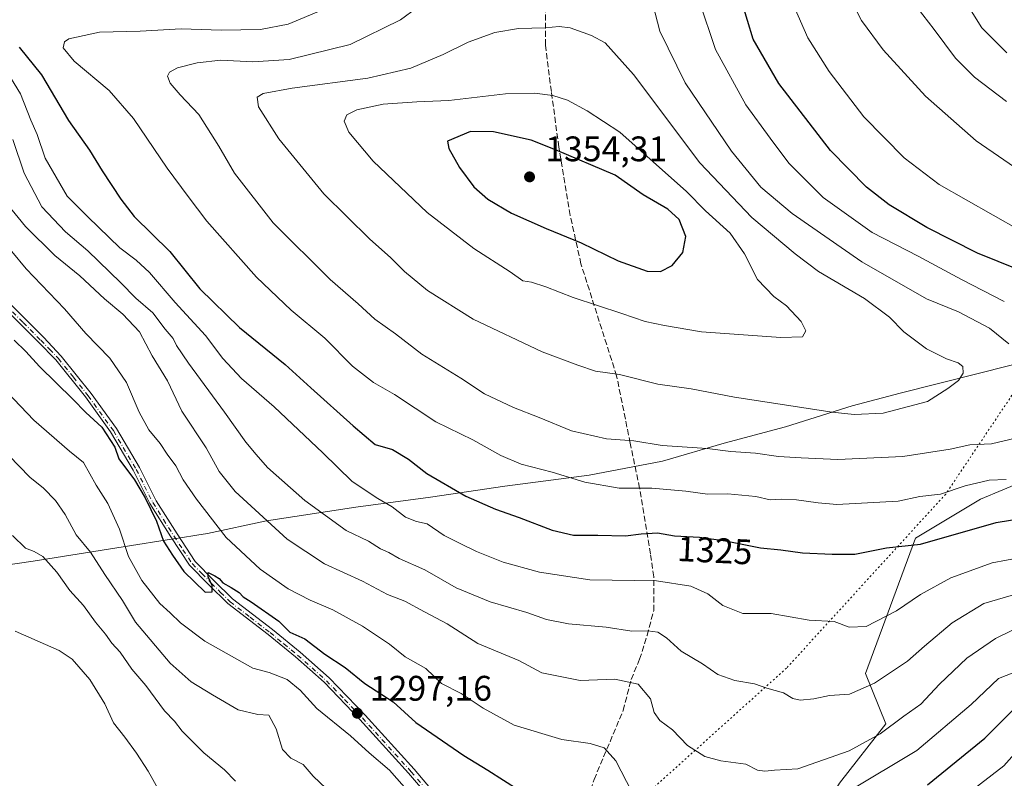
# Model space of a CAD drawing. Units: metres. Extents: x 661647 to 665106, y 4746526 to 4748920.
# Drawn here: x 663519 to 663797, y 4748515 to 4748729 of the extents above; entities that cross this region are included whole.
import ezdxf
from ezdxf.enums import TextEntityAlignment as Align

# ---------------------------------------------------------------- set-up
doc = ezdxf.new("R2010")
doc.units = ezdxf.units.M
doc.header["$MEASUREMENT"] = 0
for name, pattern in [('DGN Style 3', [2.307223, 1.648017, -0.659207]), ('DGN Style 4', [2.638475, 1.318413, -0.659207, 0.001648, -0.659207]), ('DGN Style 5', [1.153612, 0.494405, -0.659207])]:
    doc.linetypes.add(name, pattern=pattern)
for name, color, linetype, lineweight in [('Arbolado forestal CxS', 92, 'Continuous', 0), ('Curva de nivel maestra', 30, 'Continuous', 30), ('Curva de nivel normal', 30, 'Continuous', 0), ('Municipio', 91, 'Continuous', 13), ('Municipio CxS', 4, 'Continuous', 0), ('Pista no pavimentada Cxs', 111, 'Continuous', 0), ('Pista no pavimentada eje', 91, 'DGN Style 4', 0), ('Punto de cota en terreno', 7, 'Continuous', 0), ('Rótulo de curva de nivel directora', 7, 'Continuous', 0), ('Rótulo de punto de cota en terreno', 7, 'Continuous', 0), ('Senda', 7, 'DGN Style 3', 0), ('Vía pecuaria eje', 92, 'DGN Style 5', 0)]:
    doc.layers.add(name, color=color, linetype=linetype, lineweight=lineweight)
doc.styles.add('Style-Arial', font='txt')

# ---------------------------------------------------------------- blocks, each defined once
blk = doc.blocks.new('*U11')
at = {"layer": 'Arbolado forestal CxS', "color": 92, "linetype": 'Continuous', "lineweight": 0}
blk.add_polyline3d([(663907.5291, 4748602.5353, 1316.6797), (663892.3383, 4748605.6783, 1321.3032), (663883.9565, 4748603.0595, 1322.8327), (663863.6263, 4748604.6235, 1327.5632), (663843.0985, 4748606.2031, 1331.1769), (663809.0507, 4748602.0125, 1331.6535), (663790.1937, 4748594.1559, 1329.0921), (663771.8599, 4748583.1563, 1326.5213), (663757.7163, 4748544.9183, 1317.0474), (663763.4781, 4748530.7755, 1311.5386), (663750.3831, 4748514.0141, 1307.9499), (663730.9285, 4748482.5059, 1293.9591), (663736.9015, 4748472.4971, 1288.326), (663748.2946, 4748474.0609, 1288.2693), (663759.9643, 4748464.8329, 1281.6639), (663783.9059, 4748471.5855, 1278.7232), (663803.8113, 4748493.5847, 1284.0421), (663840.5423, 4748517.7247, 1294.0634), (663868.7655, 4748530.7739, 1299.8443), (663881.8605, 4748549.6315, 1303.9624), (663901.6369, 4748589.9625, 1312.03)], close=True, dxfattribs=at)
blk = doc.blocks.new('5PATER')
at = {"layer": 'Punto de cota en terreno', "linetype": 'Continuous', "lineweight": 0}
h = blk.add_hatch(color=51, dxfattribs=at)
edge = h.paths.add_edge_path()
edge.add_ellipse((0, 0), major_axis=(-0.11, -0.111), ratio=0.999422, start_angle=0, end_angle=360)

msp = doc.modelspace()

# ---------------------------------------------------------------- linework, layer by layer
at = {"layer": 'Arbolado forestal CxS', "color": 92, "linetype": 'Continuous', "lineweight": 0}
msp.add_polyline3d([(663863.6263, 4748604.6235, 1327.5632), (663883.9565, 4748603.0595, 1322.8327), (663892.3383, 4748605.6783, 1321.3032), (663907.5291, 4748602.5353, 1316.6797), (663901.6369, 4748589.9625, 1312.03), (663881.8605, 4748549.6315, 1303.9624), (663868.7655, 4748530.7739, 1299.8443), (663840.5423, 4748517.7247, 1294.0634), (663803.8113, 4748493.5847, 1284.0421), (663783.9059, 4748471.5855, 1278.7232), (663759.9643, 4748464.8329, 1281.6639), (663748.2946, 4748474.0609, 1288.2693), (663736.9015, 4748472.4971, 1288.326), (663730.9285, 4748482.5059, 1293.9591), (663750.3831, 4748514.0141, 1307.9499), (663763.4781, 4748530.7755, 1311.5386), (663757.7163, 4748544.9183, 1317.0474), (663771.8599, 4748583.1563, 1326.5213), (663790.1937, 4748594.1559, 1329.0921), (663809.0507, 4748602.0125, 1331.6535), (663843.0985, 4748606.2031, 1331.1769)], close=True, dxfattribs=at)
msp.add_polyline3d([(663759.9643, 4748464.8329, 1281.6639), (663783.9059, 4748471.5855, 1278.7232), (663803.8113, 4748493.5847, 1284.0421), (663840.5423, 4748517.7247, 1294.0634), (663868.7655, 4748530.7739, 1299.8443), (663881.8605, 4748549.6315, 1303.9624), (663901.6369, 4748589.9625, 1312.03), (663907.5291, 4748602.5353, 1316.6797), (663892.3383, 4748605.6783, 1321.3032), (663883.9565, 4748603.0595, 1322.8327), (663863.6263, 4748604.6235, 1327.5632), (663843.0985, 4748606.2031, 1331.1769), (663809.0507, 4748602.0125, 1331.6535), (663790.1937, 4748594.1559, 1329.0921), (663771.8599, 4748583.1563, 1326.5213), (663757.7163, 4748544.9183, 1317.0474), (663763.4781, 4748530.7755, 1311.5386), (663750.3831, 4748514.0141, 1307.9499), (663730.9285, 4748482.5059, 1293.9591), (663736.9015, 4748472.4971, 1288.326), (663748.2946, 4748474.0609, 1288.2693), (663759.9643, 4748464.8329, 1281.6639)], dxfattribs=at)
at = {"layer": 'Curva de nivel maestra', "color": 30, "linetype": 'Continuous', "lineweight": 30, "flags": 128}
for points, elevation in [([(663806.84, 4748656.4601), (663789.36, 4748663.4601), (663775.09, 4748670.7101), (663764.46, 4748677.1401), (663758.04, 4748682.1001), (663747.87, 4748692.4101), (663733.3, 4748711.3701), (663726.03, 4748723.8601), (663722.87, 4748734.3501)], 1325), ([(663519, 4748721.5801), (663525.32, 4748713.8001), (663532.96, 4748700.9401), (663538.87, 4748692.5501), (663542.4, 4748686.7501), (663547.67, 4748678.6701), (663551.43, 4748673.8201), (663561.56, 4748663.9301), (663570.02, 4748653.4201), (663581.14, 4748642.4801), (663594.11, 4748632.1201), (663601.28, 4748625.5501), (663613.23, 4748614.8001), (663619.44, 4748609.5501), (663624.3, 4748608.1401), (663628.89, 4748605.3801), (663634.06, 4748601.3601), (663645.01, 4748594.9601), (663653.39, 4748591.3101), (663660.08, 4748588.9501), (663669.35, 4748585.3701), (663675.41, 4748583.9201), (663682.28, 4748584.0001), (663690.08, 4748583.7701), (663694.47, 4748584.3701), (663699.08, 4748584.5801), (663703.93, 4748583.7601), (663710.91, 4748583.4201), (663718.31, 4748582.3601), (663728.18, 4748580.3801), (663733.91, 4748579.7801), (663740, 4748578.9401), (663748.33, 4748578.6301), (663754.77, 4748578.6401), (663763.68, 4748580.3601), (663773.26, 4748581.4601), (663794.62, 4748587.5001), (663810.27, 4748590.0601)], 1325), ([(663699.96, 4748658.3501), (663703.26, 4748659.9901), (663706.25, 4748663.6601), (663707.05, 4748668.1701), (663705.2, 4748672.9401), (663701.98, 4748675.9001), (663695.08, 4748679.9201), (663687.13, 4748685.4601), (663670.32, 4748692.6701), (663663.49, 4748695.3501), (663652.83, 4748697.7001), (663646.38, 4748697.7601), (663639.89, 4748695.0601), (663640.26, 4748692.9801), (663643.26, 4748687.6201), (663647.32, 4748682.1801), (663651.22, 4748678.7301), (663657.92, 4748674.8001), (663667.66, 4748670.4301), (663677.55, 4748666.4101), (663688.02, 4748661.3001), (663696.21, 4748658.4401), (663699.96, 4748658.3501)], 1350), ([(663517.64, 4748638.9801), (663520.87, 4748635.7801), (663524.81, 4748631.4901), (663534.15, 4748622.3501), (663537.88, 4748618.5101), (663542.35, 4748614.4401), (663546.04, 4748608.8101), (663547.16, 4748605.5101), (663551.52, 4748599.5401), (663554.58, 4748594.4601), (663557.73, 4748587.8801), (663559.74, 4748582.2901), (663562.3, 4748578.3101), (663565.49, 4748573.7101), (663571.5, 4748567.9301), (663573.5, 4748567.9501), (663573.47, 4748569.7601), (663572.37, 4748572.1801), (663572.35, 4748573.4601), (663574.18, 4748572.5301), (663575.42, 4748571.7701), (663576.51, 4748570.5301), (663578.87, 4748569.2201), (663581.08, 4748567.7601), (663582.24, 4748566.5901), (663584.5, 4748565.1801), (663592.25, 4748559.6601), (663595.38, 4748556.6401), (663599.6, 4748554.6801), (663605.27, 4748550.3701), (663611.01, 4748546.6601), (663616.51, 4748542.0901), (663624.49, 4748536.9501), (663630.89, 4748531.1601), (663644.42, 4748521.8601), (663651.21, 4748517.6901), (663660.09, 4748512.0801)], 1300), ([(663775.27, 4748513.5401), (663791.4, 4748526.7401), (663799.42, 4748534.6701)], 1300)]:
    msp.add_lwpolyline(points, dxfattribs=dict(at, elevation=elevation))
at = {"layer": 'Curva de nivel normal', "color": 30, "linetype": 'Continuous', "lineweight": 0, "flags": 128}
for points, elevation in [([(663799.14, 4748801.76), (663794.24, 4748798.9), (663790.99, 4748798.12), (663785.33, 4748797.67), (663779.6, 4748795.17), (663775.76, 4748793), (663773.58, 4748788.31), (663768.76, 4748784.47), (663761.92, 4748777.81), (663757.07, 4748770.59), (663752.59, 4748760.95), (663749.6, 4748755.62), (663749.7, 4748751.1), (663750.48, 4748744.41), (663752.74, 4748736.76), (663756.65, 4748729.11), (663762.74, 4748720.86), (663774.67, 4748707.8), (663788.99, 4748695.16), (663810.85, 4748680.16)], 1315), ([(663798.39, 4748783.85), (663794.78, 4748783.52), (663790.65, 4748784.3), (663787.45, 4748783.06), (663785.05, 4748779.03), (663781.7, 4748776.56), (663777.3, 4748774.67), (663773.12, 4748769.36), (663768.54, 4748762.89), (663764.71, 4748754.28), (663763.77, 4748747.97), (663766.02, 4748743.04), (663770.7, 4748734.92), (663777.15, 4748726.6), (663783.13, 4748718.52), (663788.5, 4748713.14), (663797.55, 4748706.3)], 1310), ([(663798.15, 4748637.88), (663792.78, 4748642.31), (663784.01, 4748646.92), (663774.93, 4748650.6), (663756.75, 4748661.06), (663737.06, 4748674.65), (663728.26, 4748682.1), (663719.98, 4748692.27), (663706.94, 4748711.57), (663699.74, 4748726.09), (663696.36, 4748739.25), (663696.09, 4748748.69), (663696.62, 4748754.29), (663696.65, 4748760.79), (663696.39, 4748764.74), (663693.09, 4748769.11), (663689.66, 4748770.04)], 1335), ([(663801.59, 4748769.27), (663796.63, 4748769.15), (663793.4, 4748769.53), (663790.23, 4748765.98), (663784.84, 4748761.91), (663778.3, 4748755.61), (663775.68, 4748751.77), (663775.72, 4748748.7), (663779.6, 4748742.68), (663786.11, 4748734.09), (663790.58, 4748727.01), (663797.67, 4748720.02)], 1305), ([(663635.84, 4748736.19), (663626.63, 4748729.3), (663612.36, 4748722.3), (663595.15, 4748718.13), (663584.91, 4748717.48), (663575.94, 4748717.88), (663569.21, 4748717.15), (663563.68, 4748715.72), (663561.46, 4748714.57), (663560.92, 4748713.44), (663561.62, 4748711.41), (663564.46, 4748708.11), (663569.73, 4748702.57), (663575.39, 4748693.7), (663579.73, 4748686.08), (663590.72, 4748672.07), (663606.74, 4748656.1), (663614.61, 4748649.22), (663619.33, 4748644.9), (663625.17, 4748640.73), (663632.6, 4748635.05), (663643.6, 4748628.27), (663650.25, 4748623.82), (663658.49, 4748619.92), (663665.73, 4748617.17), (663674.87, 4748613.41), (663684.73, 4748611.11), (663692.4, 4748610.59), (663700.41, 4748609.23), (663713.14, 4748608.37), (663719.78, 4748607.6), (663726.69, 4748607.1), (663733.22, 4748606.18), (663739.6, 4748605.8), (663749.94, 4748605.32), (663768.27, 4748606.16), (663781.6, 4748608.23), (663787.18, 4748609.45), (663793.32, 4748609.72), (663801.64, 4748611.66)], 1335), ([(663710.8, 4748734.68), (663715.43, 4748720.95), (663724.01, 4748705.29), (663730.84, 4748695.95), (663736.14, 4748688.89), (663745.8, 4748679.18), (663759.63, 4748669.31), (663772.58, 4748662.6), (663784.81, 4748656.06), (663796.92, 4748649.88)], 1330), ([(663737.72, 4748732.8), (663741.51, 4748724.21), (663747.55, 4748714.69), (663757.31, 4748701.94), (663768.68, 4748690.41), (663778.52, 4748682.87), (663801.4, 4748669.86)], 1320), ([(663797.4, 4748599.66), (663792.69, 4748599.44), (663785.84, 4748597.88), (663778.93, 4748595.54), (663773.1, 4748594.82), (663766.98, 4748593.59), (663749.64, 4748592.57), (663744.44, 4748593.12), (663738.31, 4748593.91), (663734.07, 4748594.09), (663730.91, 4748593.92), (663726.87, 4748594.88), (663722.86, 4748595.22), (663718.97, 4748595.65), (663713.18, 4748595.52), (663707.04, 4748596.39), (663697.53, 4748597.21), (663688.24, 4748597.26), (663678.57, 4748598.92), (663669.34, 4748601.7), (663660.63, 4748603.98), (663654.86, 4748606.44), (663646.98, 4748610.81), (663636.6, 4748615.89), (663624.94, 4748623.6), (663618.94, 4748627.06), (663613.02, 4748631.59), (663605.27, 4748639.48), (663595.78, 4748647.38), (663586.01, 4748656.7), (663571.95, 4748672.52), (663566.68, 4748679.47), (663560.78, 4748687.5), (663551.26, 4748701.42), (663544.46, 4748709.37), (663534.59, 4748717.6), (663531.42, 4748721.43), (663531.86, 4748723.07), (663533.09, 4748723.89), (663541.65, 4748725.84), (663553.2, 4748726.09), (663564.73, 4748726.77), (663576.01, 4748726.36), (663587.07, 4748726.6), (663594.87, 4748728.09), (663604.61, 4748732.08)], 1330), ([(663671.34, 4748727.43), (663667.44, 4748727.05), (663659.89, 4748726.86), (663653.24, 4748725.74), (663645.68, 4748723), (663638.6, 4748719.47), (663629.51, 4748715.64), (663617.38, 4748712.87), (663596.05, 4748710.01), (663587.87, 4748708.53), (663586.2, 4748707.48), (663586.55, 4748704.77), (663592.3, 4748695.72), (663604.98, 4748680.21), (663617.91, 4748667.4), (663623.79, 4748662.23), (663627.72, 4748658.35), (663634.24, 4748652.99), (663647.14, 4748644.89), (663666.57, 4748635.64), (663676.6, 4748631.87), (663681.6, 4748630.19), (663688.34, 4748629.26), (663699.17, 4748626.57), (663708.62, 4748625.23), (663720.84, 4748622.92), (663748.33, 4748618.62), (663754.56, 4748617.97), (663762.7, 4748618.38), (663775.23, 4748621.61), (663781, 4748625.28), (663784.02, 4748627.62), (663785.32, 4748629.64), (663785.21, 4748631.52), (663783.92, 4748632.6), (663780.58, 4748633.66), (663774.98, 4748636.48), (663768.58, 4748641.28), (663764.49, 4748645.41), (663757.5, 4748650.75), (663744.53, 4748658.34), (663737.95, 4748663.28), (663725.68, 4748673.59), (663711.04, 4748689), (663692.28, 4748713.87), (663684.37, 4748722.76), (663680.5, 4748724.85), (663674.46, 4748727), (663671.34, 4748727.43)], 1340), ([(663805.62, 4748578.45), (663793.51, 4748576.16), (663781.86, 4748571.88), (663773.32, 4748567.25), (663766.46, 4748562.64), (663757.97, 4748558.2), (663753.2, 4748558), (663748.89, 4748559.62), (663741.91, 4748560.02), (663731.16, 4748561.85), (663723.16, 4748561.9), (663717.55, 4748564.1), (663713.31, 4748567.38), (663708.53, 4748569.53), (663698.77, 4748571.04), (663680.04, 4748571.35), (663665.8, 4748573.52), (663655.59, 4748576.35), (663648, 4748579.35), (663643.64, 4748581.56), (663638.92, 4748583.83), (663634.15, 4748587.17), (663631.12, 4748587.8), (663627.98, 4748588.99), (663624.28, 4748591.98), (663620.2, 4748594.3), (663612.96, 4748599.12), (663604.7, 4748607.19), (663590.93, 4748620.19), (663581.79, 4748628.15), (663576.48, 4748633.75), (663571.55, 4748640.29), (663563.03, 4748649.56), (663555.76, 4748658.07), (663552.08, 4748661.5), (663547.46, 4748665), (663538.4, 4748673.75), (663532.56, 4748679.58), (663526.41, 4748690.27), (663524.12, 4748696.95), (663522.35, 4748700.95), (663519.38, 4748708.44), (663515.87, 4748714.22)], 1320), ([(663664.35, 4748708.64), (663656.22, 4748708.42), (663640.19, 4748706.54), (663631.16, 4748706.2), (663621.73, 4748705.53), (663614.27, 4748703.95), (663611.46, 4748702.49), (663610.68, 4748700.68), (663612.04, 4748697.65), (663618.92, 4748689.42), (663634.11, 4748674.93), (663647.25, 4748664.8), (663657.56, 4748658.26), (663661.09, 4748655.73), (663663.56, 4748655.28), (663667.6, 4748653.98), (663675.3, 4748650.96), (663689.07, 4748646.45), (663695.59, 4748644.19), (663701.09, 4748643.11), (663711.51, 4748641.29), (663733.84, 4748639.7), (663739.95, 4748639.9), (663740.9, 4748641.62), (663739.66, 4748644.23), (663735.43, 4748648.59), (663731.9, 4748651.25), (663727.33, 4748656.02), (663723.66, 4748663.34), (663719.57, 4748669.11), (663712.66, 4748675.44), (663707.25, 4748680.87), (663688.48, 4748697.58), (663679.27, 4748703.62), (663673.7, 4748706.65), (663669.57, 4748707.92), (663664.35, 4748708.64)], 1345), ([(663800.43, 4748567.42), (663791.1, 4748564.67), (663782.24, 4748559.24), (663774.43, 4748552.66), (663769.6, 4748548.4), (663760.27, 4748542.23), (663753.27, 4748539.08), (663747.6, 4748538.73), (663743.21, 4748537.8), (663739.37, 4748537.39), (663737.24, 4748537.93), (663734.61, 4748539.48), (663729.94, 4748540.78), (663726.48, 4748542.04), (663720.9, 4748543.01), (663716.12, 4748544.62), (663711.8, 4748547.63), (663705.81, 4748551.21), (663701.66, 4748555.05), (663699.2, 4748556.65), (663696.4, 4748556.95), (663691.83, 4748556.84), (663684.63, 4748557.98), (663673.98, 4748559), (663667.81, 4748560.16), (663662.25, 4748562.17), (663651.85, 4748565.15), (663642.34, 4748569.1), (663633.44, 4748574.15), (663626.23, 4748577.37), (663623.26, 4748579.11), (663620.94, 4748580.15), (663617.6, 4748582.3), (663611.26, 4748585.27), (663599.58, 4748593.74), (663589.08, 4748603.02), (663585.88, 4748606.68), (663582.95, 4748610.18), (663576.97, 4748618.62), (663566.76, 4748632.46), (663563.39, 4748637.47), (663562.5, 4748639.38), (663560.17, 4748642.09), (663556.76, 4748646.65), (663551.94, 4748650.79), (663547.59, 4748655.26), (663538.44, 4748664.15), (663532.15, 4748669.5), (663525.42, 4748676.54), (663520.44, 4748686.02), (663517.22, 4748695.57)], 1315), ([(663799.27, 4748557.15), (663794.42, 4748554.79), (663786.33, 4748549.26), (663778.66, 4748541.96), (663773.38, 4748536.31), (663768.54, 4748532.96), (663761.9, 4748527.95), (663753.16, 4748523.13), (663738.72, 4748518.08), (663732.1, 4748517.71), (663729.35, 4748517.38), (663727.27, 4748517.68), (663724.05, 4748519.41), (663716.98, 4748520.35), (663712.43, 4748521.55), (663707.54, 4748524.62), (663703.32, 4748529.06), (663699.75, 4748531.65), (663698.18, 4748533.96), (663697.12, 4748537.77), (663693.64, 4748541.93), (663687.01, 4748543.36), (663677.28, 4748542.97), (663666.48, 4748545.16), (663660, 4748548.6), (663648.43, 4748553.4), (663639.74, 4748558.94), (663633.36, 4748562.3), (663627.8, 4748565.38), (663622.9, 4748567.18), (663615.92, 4748571), (663605.18, 4748575.86), (663594.62, 4748582.85), (663579.92, 4748596.26), (663575.47, 4748601.87), (663571.82, 4748608.62), (663564.91, 4748618.96), (663560.86, 4748627.46), (663556.57, 4748634.58), (663552.97, 4748641.32), (663548.31, 4748646.33), (663543.07, 4748650.65), (663536.14, 4748657.06), (663529.08, 4748662.85), (663520.84, 4748671), (663515.88, 4748677.1)], 1310), ([(663691.88, 4748511.54), (663687.38, 4748520.3), (663684.07, 4748524), (663680.05, 4748525.22), (663672.06, 4748526.35), (663658.69, 4748530.37), (663649.95, 4748535.21), (663643.71, 4748539.27), (663638.18, 4748542.14), (663633.72, 4748546.33), (663627.92, 4748549.61), (663623.5, 4748553.19), (663615.92, 4748558.27), (663607.55, 4748562.9), (663601.14, 4748565.63), (663594.94, 4748568.84), (663587.04, 4748574.36), (663577.4, 4748583.28), (663569.01, 4748594.1), (663565.32, 4748599.57), (663563.18, 4748603.53), (663560.76, 4748606.77), (663558.79, 4748609.81), (663555.65, 4748613.67), (663552.93, 4748618.62), (663549.31, 4748626.99), (663544.57, 4748633.92), (663537.83, 4748640.85), (663531.81, 4748647.82), (663521.04, 4748659.06), (663516.93, 4748663.95)], 1305), ([(663629.06, 4748511.41), (663623.5, 4748517.71), (663617.8, 4748522.6), (663612.47, 4748527.35), (663603.04, 4748535.06), (663598.26, 4748540.27), (663594.6, 4748543.28), (663589.52, 4748545.23), (663584.94, 4748546.42), (663571.42, 4748554.02), (663564.55, 4748559.21), (663561.66, 4748562.01), (663558.67, 4748564.68), (663553.59, 4748571.21), (663549.9, 4748577.94), (663547.37, 4748585.62), (663544.05, 4748592.89), (663540.78, 4748598.02), (663537.2, 4748604.49), (663533.27, 4748607.66), (663523.16, 4748616.39), (663509.88, 4748630.2)], 1295), ([(663516.1, 4748606.44), (663522.09, 4748600.35), (663525.92, 4748597.22), (663529.27, 4748593.74), (663532.05, 4748589.77), (663535.14, 4748584.07), (663539.12, 4748579.2), (663543.19, 4748572.87), (663548.21, 4748565.53), (663551.81, 4748559.42), (663561.64, 4748547.88), (663567.58, 4748542.64), (663573.56, 4748538.96), (663580.83, 4748534.71), (663586.36, 4748533.43), (663589.47, 4748533.16), (663591.53, 4748529.35), (663593.32, 4748523.48), (663595.65, 4748521.09), (663599.12, 4748519.3), (663601.98, 4748516.01), (663607.43, 4748510.85)], 1290), ([(663517.15, 4748583.82), (663520.82, 4748580.31), (663523.24, 4748579.32), (663525.71, 4748577.95), (663529.68, 4748573.52), (663533.37, 4748568.33), (663537.15, 4748564.15), (663540.54, 4748559.38), (663543.4, 4748556.08), (663545.16, 4748553.51), (663547.5, 4748550.94), (663550.77, 4748546.13), (663554.76, 4748541.53), (663560.05, 4748534.42), (663562.86, 4748531.53), (663565, 4748528.68), (663571.13, 4748522.53), (663576.95, 4748517.79), (663580.02, 4748514.56)], 1285), ([(663558.5, 4748511.84), (663555.4, 4748517.41), (663552.17, 4748522.52), (663548.82, 4748527.03), (663545.6, 4748531.05), (663543.16, 4748536.37), (663538.95, 4748543.3), (663533.96, 4748548.98), (663530.33, 4748551.45), (663517.88, 4748556.84)], 1280), ([(663801.72, 4748546.08), (663795.27, 4748543.52), (663787.6, 4748536.16), (663772.27, 4748523.22), (663753.27, 4748511.9)], 1305), ([(663801.94, 4748524.74), (663796.79, 4748518.87), (663786.94, 4748511.27)], 1295)]:
    msp.add_lwpolyline(points, dxfattribs=dict(at, elevation=elevation))
at = {"layer": 'Municipio', "color": 91, "linetype": 'Continuous', "lineweight": 13, "flags": 128}
msp.add_lwpolyline([(663817.428, 4748636.577), (663789.157, 4748629.426), (663767.538, 4748624.049), (663754.021, 4748620.455), (663735.18, 4748614.529), (663717.941, 4748609.934), (663700.468, 4748604.822), (663679.774, 4748600.86), (663655.997, 4748597.799), (663635.018, 4748594.716), (663614.027, 4748591.887), (663588.756, 4748588.006), (663572.114, 4748584.451), (663569.175, 4748583.979), (663567.988, 4748583.788), (663563.276, 4748583.03), (663562.533, 4748582.91), (663548.366, 4748580.628), (663522.972, 4748576.615), (663497.819, 4748572.993)], dxfattribs=at)
msp.add_lwpolyline([(663817.428, 4748636.577), (663789.157, 4748629.426), (663767.538, 4748624.049), (663754.021, 4748620.455), (663735.18, 4748614.529), (663717.941, 4748609.934), (663700.468, 4748604.822), (663679.774, 4748600.86), (663655.997, 4748597.799), (663635.018, 4748594.716), (663614.027, 4748591.887), (663588.756, 4748588.006), (663572.114, 4748584.451), (663569.175, 4748583.979), (663567.988, 4748583.788), (663563.276, 4748583.03), (663562.533, 4748582.91), (663548.366, 4748580.628), (663522.972, 4748576.615), (663497.819, 4748572.993)], dxfattribs=at)
at = {"layer": 'Municipio CxS', "color": 4, "linetype": 'Continuous', "lineweight": 0, "flags": 128}
for points in [[(663817.428, 4748636.577), (663789.157, 4748629.426), (663767.538, 4748624.049), (663754.021, 4748620.455), (663735.18, 4748614.529), (663717.941, 4748609.934), (663700.468, 4748604.822), (663679.774, 4748600.86), (663655.997, 4748597.799), (663635.018, 4748594.716), (663614.027, 4748591.887), (663588.756, 4748588.006), (663572.114, 4748584.451), (663569.175, 4748583.979), (663567.988, 4748583.788), (663563.276, 4748583.03), (663562.533, 4748582.91), (663548.366, 4748580.628), (663522.972, 4748576.615), (663497.819, 4748572.993)], [(663497.819, 4748572.993), (663522.972, 4748576.615), (663548.366, 4748580.628), (663562.533, 4748582.91), (663563.276, 4748583.03), (663567.988, 4748583.788), (663569.175, 4748583.979), (663572.114, 4748584.451), (663588.756, 4748588.006), (663614.027, 4748591.887), (663635.018, 4748594.716), (663655.997, 4748597.799), (663679.774, 4748600.86), (663700.468, 4748604.822), (663717.941, 4748609.934), (663735.18, 4748614.529), (663754.021, 4748620.455), (663767.538, 4748624.049), (663789.157, 4748629.426), (663817.428, 4748636.577)]]:
    msp.add_lwpolyline(points, dxfattribs=at)
at = {"layer": 'Pista no pavimentada Cxs', "color": 111, "linetype": 'Continuous', "lineweight": 0}
for points in [[(663516.0101, 4748649.6401, 1304.6085), (663525.9201, 4748639.7601, 1310.9965), (663530.8901, 4748634.4801, 1312.6175), (663539.3701, 4748623.9401, 1305.6672), (663546.5101, 4748614.0201, 1303.0391), (663553.0101, 4748603.0001, 1304.3745), (663557.6801, 4748593.6501, 1308.8098), (663563.5601, 4748584.3101, 1308.1905), (663568.7201, 4748576.5701, 1306.2052), (663573.9801, 4748571.2001, 1303.2987), (663579.2201, 4748565.9801, 1304.0152), (663590.5001, 4748557.3101, 1303.8728), (663598.2501, 4748550.9501, 1302.8842), (663606.4401, 4748543.7001, 1301.2927), (663616.6301, 4748533.1501, 1299.7862), (663630.4201, 4748517.9601, 1301.4829), (663637.6401, 4748509.5301, 1301.7246)], [(663516.0101, 4748649.6401, 1304.6085), (663525.9201, 4748639.7601, 1310.9965), (663530.8901, 4748634.4801, 1312.6175), (663539.3701, 4748623.9401, 1305.6672), (663546.5101, 4748614.0201, 1303.0391), (663553.0101, 4748603.0001, 1304.3745), (663557.6801, 4748593.6501, 1308.8098), (663563.5601, 4748584.3101, 1308.1905), (663568.7201, 4748576.5701, 1306.2052), (663573.9801, 4748571.2001, 1303.2987), (663579.2201, 4748565.9801, 1304.0152), (663590.5001, 4748557.3101, 1303.8728), (663598.2501, 4748550.9501, 1302.8842), (663606.4401, 4748543.7001, 1301.2927), (663616.6301, 4748533.1501, 1299.7862), (663630.4201, 4748517.9601, 1301.4829), (663637.6401, 4748509.5301, 1301.7246)], [(663636.1279, 4748508.3871, 1299.2546), (663628.8879, 4748516.8471, 1298.7611), (663615.1379, 4748531.9871, 1298.5765), (663605.0379, 4748542.4571, 1300.4073), (663596.9379, 4748549.6271, 1302.0721), (663589.2379, 4748555.9371, 1303.36), (663577.8879, 4748564.6771, 1302.461), (663572.5379, 4748569.9971, 1303.0965), (663567.1179, 4748575.5171, 1304.6924), (663561.8379, 4748583.4471, 1305.2938), (663555.8879, 4748592.9071, 1305.6669), (663551.1979, 4748602.2871, 1303.4434), (663544.7879, 4748613.1471, 1303.0492), (663537.7379, 4748622.9471, 1303.9733), (663529.3579, 4748633.3771, 1310.0081), (663524.3979, 4748638.4571, 1309.1704), (663514.5079, 4748648.3271, 1303.4816)], [(663655.4979, 4748484.5871, 1295.8782), (663654.7979, 4748486.7571, 1296.2014), (663651.6479, 4748492.1271, 1295.2743), (663644.9879, 4748499.3171, 1296.7766), (663636.1279, 4748508.3871, 1299.2546), (663628.8879, 4748516.8471, 1298.7611), (663615.1379, 4748531.9871, 1298.5765), (663605.0379, 4748542.4571, 1300.4073), (663596.9379, 4748549.6271, 1302.0721), (663589.2379, 4748555.9371, 1303.36), (663577.8879, 4748564.6771, 1302.461), (663572.5379, 4748569.9971, 1303.0965), (663567.1179, 4748575.5171, 1304.6924), (663561.8379, 4748583.4471, 1305.2938), (663555.8879, 4748592.9071, 1305.6669), (663551.1979, 4748602.2871, 1303.4434), (663544.7879, 4748613.1471, 1303.0492), (663537.7379, 4748622.9471, 1303.9733), (663529.3579, 4748633.3771, 1310.0081), (663524.3979, 4748638.4571, 1309.1704), (663514.5079, 4748648.3271, 1303.4816)]]:
    msp.add_polyline3d(points, dxfattribs=at)
at = {"layer": 'Pista no pavimentada eje', "color": 91, "linetype": 'DGN Style 4', "lineweight": 0}
msp.add_polyline3d([(663515.2201, 4748648.8301, 1303.8824), (663520.1751, 4748643.8901, 1309.227), (663525.1201, 4748638.9551, 1309.9501), (663527.6001, 4748636.4151, 1309.7734), (663530.0851, 4748633.7751, 1311.0222), (663534.3251, 4748628.5051, 1305.1732), (663538.5151, 4748623.2901, 1304.7847), (663545.6101, 4748613.4301, 1302.9616), (663552.0651, 4748602.4901, 1303.5768), (663554.4001, 4748597.8151, 1306.2844), (663556.7451, 4748593.1251, 1307.0119), (663559.7201, 4748588.3951, 1305.1597), (663562.6601, 4748583.7251, 1305.7779), (663565.2401, 4748579.8551, 1308.1348), (663567.8801, 4748575.8901, 1305.0932), (663570.5901, 4748573.1301, 1302.901), (663573.2201, 4748570.4451, 1303.1079), (663575.8401, 4748567.8351, 1302.5773), (663578.5151, 4748565.1751, 1303.2017), (663584.1901, 4748560.8051, 1306.7698), (663589.8301, 4748556.4701, 1303.5093), (663593.6801, 4748553.3151, 1303.9503), (663597.5551, 4748550.1351, 1302.0387), (663605.7001, 4748542.9251, 1300.7279), (663610.7951, 4748537.6501, 1302.751), (663615.8451, 4748532.4151, 1298.6017), (663629.6151, 4748517.2501, 1299.8403), (663633.2251, 4748513.0351, 1298.3699)], dxfattribs=at)
at = {"layer": 'Senda', "color": 7, "linetype": 'DGN Style 3', "lineweight": 0}
msp.add_polyline3d([(663659.8951, 4748474.6131, 1295.3297), (663665.3375, 4748482.6693, 1299.7903), (663674.0687, 4748495.6339, 1310.5379), (663678.3021, 4748505.4235, 1308.9113), (663681.2125, 4748515.0809, 1308.5099), (663689.4147, 4748534.5279, 1318.2409), (663691.6635, 4748543.2591, 1314.3621), (663694.0449, 4748548.9477, 1321.6519), (663696.1615, 4748555.6945, 1317.8478), (663698.0135, 4748562.7059, 1318.0332), (663698.0135, 4748572.2311, 1325.2588), (663697.0875, 4748578.7133, 1326.0792), (663694.0449, 4748597.2341, 1337.1551), (663691.3989, 4748609.9343, 1340.9321), (663687.5625, 4748628.8519, 1350.8568), (663677.5083, 4748660.4697, 1350.1951), (663674.4391, 4748674.1487, 1353.5681), (663671.2641, 4748693.4105, 1350.7087), (663669.1475, 4748709.0737, 1354.2388), (663667.4541, 4748722.1971, 1347.9248), (663667.4541, 4748739.7655, 1346.1529)], dxfattribs=at)
at = {"layer": 'Vía pecuaria eje', "color": 92, "linetype": 'DGN Style 5', "lineweight": 0}
msp.add_polyline3d([(663801.649, 4748632.5868, 1347.1538), (663801.0032, 4748626.3038, 1347.6326), (663780.3756, 4748595.5311, 1338.4323), (663735.4812, 4748546.4697, 1330.0225), (663660.0628, 4748478.6277, 1295.8552), (663651.6941, 4748461.8984, 1294.5819), (663639.5213, 4748433.7629, 1298.0969), (663616.6978, 4748398.7835, 1301.4708), (663599.1996, 4748367.6063, 1304.144), (663583.9837, 4748334.9082, 1308.3536), (663574.8584, 4748311.7012, 1314.3945), (663574.0972, 4748287.3676, 1314.7299), (663571.8144, 4748262.2736, 1318.353), (663578.6607, 4748221.2106, 1321.1498), (663582.464, 4748189.2728, 1328.0441), (663585.5064, 4748152.7724, 1337.0993), (663587.0275, 4748120.8345, 1349.8621), (663601.4816, 4748091.1778, 1361.9618), (663612.177, 4748074.0117, 1368.7681), (663613.6982, 4748052.7198, 1377.6811)], dxfattribs=at)

# ---------------------------------------------------------------- block references
at = {"layer": 'Arbolado forestal CxS', "color": 92, "linetype": 'Continuous', "lineweight": 0}
msp.add_blockref('*U11', (0, 0), dxfattribs=at)
at = {"layer": 'Punto de cota en terreno', "color": 7, "linetype": 'Continuous', "lineweight": 0, "xscale": 10, "yscale": 10, "zscale": 10}
for p in [(663663, 4748685, 1354.31), (663614.42, 4748533.75, 1297.16)]:
    msp.add_blockref('5PATER', p, dxfattribs=at)

# ---------------------------------------------------------------- texts
at = {"layer": 'Rótulo de curva de nivel directora', "color": 7, "linetype": 'Continuous', "lineweight": 0, "style": 'Style-Arial'}
msp.add_text('1325', height=7, rotation=357.211285, dxfattribs=at).set_placement((663715.2614, 4748579.6758), align=Align.MIDDLE_CENTER)
at = {"layer": 'Rótulo de punto de cota en terreno', "color": 7, "linetype": 'Continuous', "lineweight": 0, "style": 'Style-Arial'}
for s, p in [('1354,31', (663667.4097, 4748689.4097)), ('1297,16', (663617.9478, 4748537.2778))]:
    msp.add_text(s, height=7, dxfattribs=at).set_placement(p)

doc.saveas('drawing.dxf')
